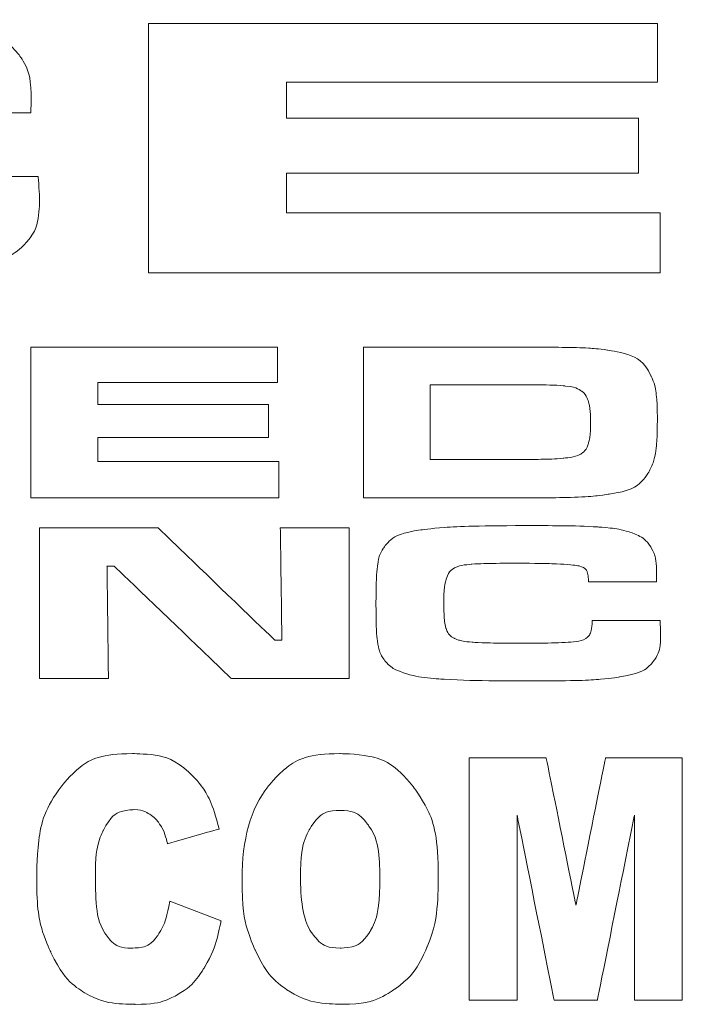
# Model space of a CAD drawing. Extents: x 23 to 40, y -1.4 to 20.2.
# Drawn here: x 28.5 to 28.7, y 15.3 to 15.6 of the extents above; entities that cross this region are included whole.
import ezdxf

# ---------------------------------------------------------------- set-up
doc = ezdxf.new("R2010")
doc.units = 0
doc.header["$LTSCALE"] = 0.1
doc.header["$MEASUREMENT"] = 0
doc.layers.get('0').update_dxf_attribs({"linetype": 'CONTINUOUS'})
doc.layers.add('LGO', color=7, linetype='CONTINUOUS')

# ---------------------------------------------------------------- blocks, each defined once
blk = doc.blocks.new('LGT')
at = {"layer": 'LGO', "color": 7, "lineweight": 0}
for points, knots in [([(0.20575, 0.07471), (0.20575, 0.07471), (0.23714, 0.07471), (0.23714, 0.07471), (0.23714, 0.07471), (0.23733, 0.07199), (0.23743, 0.07022), (0.23743, 0.06943), (0.23743, 0.06943), (0.23743, 0.06511), (0.23624, 0.06174), (0.23387, 0.05931), (0.23387, 0.05931), (0.23127, 0.05659), (0.22617, 0.05473), (0.21858, 0.05375), (0.21858, 0.05375), (0.21098, 0.05276), (0.19784, 0.05227), (0.17917, 0.05227), (0.17917, 0.05227), (0.15957, 0.05227), (0.14558, 0.05248), (0.13727, 0.05288), (0.13727, 0.05288), (0.12895, 0.05329), (0.12266, 0.05408), (0.11844, 0.05526), (0.11844, 0.05526), (0.11468, 0.05632), (0.11185, 0.05776), (0.10999, 0.05956), (0.10999, 0.05956), (0.10814, 0.06137), (0.10693, 0.06383), (0.10636, 0.06697), (0.10636, 0.06697), (0.10592, 0.06951), (0.10569, 0.07409), (0.10569, 0.08073), (0.10569, 0.08073), (0.10569, 0.0872), (0.10592, 0.09187), (0.10636, 0.09473), (0.10636, 0.09473), (0.10682, 0.0976), (0.1077, 0.09982), (0.10901, 0.1014), (0.10901, 0.1014), (0.11187, 0.10495), (0.11769, 0.10725), (0.12645, 0.1083), (0.12645, 0.1083), (0.13521, 0.10935), (0.15285, 0.10988), (0.1794, 0.10988), (0.1794, 0.10988), (0.19269, 0.10988), (0.20235, 0.10971), (0.20838, 0.10939), (0.20838, 0.10939), (0.21443, 0.10906), (0.21922, 0.10844), (0.2228, 0.10755), (0.2228, 0.10755), (0.22749, 0.10634), (0.23076, 0.10456), (0.23269, 0.10219), (0.23269, 0.10219), (0.2346, 0.09983), (0.23555, 0.09637), (0.23555, 0.09177), (0.23555, 0.09177), (0.23555, 0.09153), (0.23552, 0.0906), (0.23547, 0.08899), (0.23547, 0.08899), (0.23547, 0.08899), (0.2041, 0.08899), (0.2041, 0.08899), (0.2041, 0.08899), (0.20395, 0.09085), (0.20371, 0.09209), (0.20346, 0.09272), (0.20346, 0.09272), (0.20317, 0.09335), (0.20261, 0.09387), (0.20176, 0.09429), (0.20176, 0.09429), (0.20055, 0.09486), (0.19751, 0.09528), (0.19261, 0.09553), (0.19261, 0.09553), (0.18775, 0.09579), (0.18036, 0.09592), (0.17044, 0.09592), (0.17044, 0.09592), (0.16063, 0.09592), (0.15383, 0.09581), (0.15007, 0.09557), (0.15007, 0.09557), (0.14628, 0.09533), (0.14363, 0.09488), (0.14206, 0.0942), (0.14206, 0.0942), (0.1402, 0.09338), (0.13892, 0.09201), (0.13817, 0.09007), (0.13817, 0.09007), (0.13745, 0.08812), (0.13708, 0.08504), (0.13708, 0.0808), (0.13708, 0.0808), (0.13708, 0.07658), (0.13742, 0.07359), (0.13806, 0.07186), (0.13806, 0.07186), (0.13871, 0.07013), (0.13997, 0.06888), (0.14185, 0.06812), (0.14185, 0.06812), (0.1436, 0.06737), (0.14641, 0.06688), (0.15025, 0.06663), (0.15025, 0.06663), (0.15411, 0.0664), (0.16091, 0.06627), (0.17067, 0.06627), (0.17067, 0.06627), (0.18267, 0.06627), (0.19071, 0.06638), (0.1947, 0.06659), (0.1947, 0.06659), (0.19869, 0.06682), (0.2014, 0.06729), (0.20281, 0.06803), (0.20281, 0.06803), (0.20467, 0.06898), (0.20565, 0.07122), (0.20575, 0.07471)], [0, 0, 0, 0, 0.028571, 0.028571, 0.028571, 0.042857, 0.057143, 0.057143, 0.057143, 0.071429, 0.085714, 0.085714, 0.085714, 0.1, 0.114286, 0.114286, 0.114286, 0.128571, 0.142857, 0.142857, 0.142857, 0.157143, 0.171429, 0.171429, 0.171429, 0.185714, 0.2, 0.2, 0.2, 0.214286, 0.228571, 0.228571, 0.228571, 0.242857, 0.257143, 0.257143, 0.257143, 0.271429, 0.285714, 0.285714, 0.285714, 0.3, 0.314286, 0.314286, 0.314286, 0.328571, 0.342857, 0.342857, 0.342857, 0.357143, 0.371429, 0.371429, 0.371429, 0.385714, 0.4, 0.4, 0.4, 0.414286, 0.428571, 0.428571, 0.428571, 0.442857, 0.457143, 0.457143, 0.457143, 0.471429, 0.485714, 0.485714, 0.485714, 0.5, 0.514286, 0.514286, 0.514286, 0.528571, 0.542857, 0.542857, 0.542857, 0.557143, 0.571429, 0.571429, 0.571429, 0.585714, 0.6, 0.6, 0.6, 0.614286, 0.628571, 0.628571, 0.628571, 0.642857, 0.657143, 0.657143, 0.657143, 0.671429, 0.685714, 0.685714, 0.685714, 0.7, 0.714286, 0.714286, 0.714286, 0.728571, 0.742857, 0.742857, 0.742857, 0.757143, 0.771429, 0.771429, 0.771429, 0.785714, 0.8, 0.8, 0.8, 0.814286, 0.828571, 0.828571, 0.828571, 0.842857, 0.857143, 0.857143, 0.857143, 0.871429, 0.885714, 0.885714, 0.885714, 0.9, 0.914286, 0.914286, 0.914286, 0.928571, 0.942857, 0.942857, 0.942857, 0.957143, 0.971429, 0.971429, 0.971429, 0.985714, 1, 1, 1, 1]), ([(0.26182, 0.10901), (0.26182, 0.10901), (0.37592, 0.10901), (0.37592, 0.10901), (0.37592, 0.10901), (0.37592, 0.10901), (0.37592, 0.09588), (0.37592, 0.09588), (0.37592, 0.09588), (0.37592, 0.09588), (0.29275, 0.09588), (0.29275, 0.09588), (0.29275, 0.09588), (0.29275, 0.09588), (0.29275, 0.0878), (0.29275, 0.0878), (0.29275, 0.0878), (0.29275, 0.0878), (0.37169, 0.0878), (0.37169, 0.0878), (0.37169, 0.0878), (0.37169, 0.0878), (0.37169, 0.07552), (0.37169, 0.07552), (0.37169, 0.07552), (0.37169, 0.07552), (0.29275, 0.07552), (0.29275, 0.07552), (0.29275, 0.07552), (0.29275, 0.07552), (0.29275, 0.06656), (0.29275, 0.06656), (0.29275, 0.06656), (0.29275, 0.06656), (0.37651, 0.06656), (0.37651, 0.06656), (0.37651, 0.06656), (0.37651, 0.06656), (0.37651, 0.05314), (0.37651, 0.05314), (0.37651, 0.05314), (0.37651, 0.05314), (0.26182, 0.05314), (0.26182, 0.05314), (0.26182, 0.05314), (0.26182, 0.05314), (0.26182, 0.10901), (0.26182, 0.10901)], [0, 0, 0, 0, 0.083333, 0.083333, 0.083333, 0.125, 0.166667, 0.166667, 0.166667, 0.208333, 0.25, 0.25, 0.25, 0.291667, 0.333333, 0.333333, 0.333333, 0.375, 0.416667, 0.416667, 0.416667, 0.458333, 0.5, 0.5, 0.5, 0.541667, 0.583333, 0.583333, 0.583333, 0.625, 0.666667, 0.666667, 0.666667, 0.708333, 0.75, 0.75, 0.75, 0.791667, 0.833333, 0.833333, 0.833333, 0.875, 0.916667, 0.916667, 0.916667, 0.958333, 1, 1, 1, 1]), ([(0.23552, 0.03647), (0.23552, 0.03647), (0.29076, 0.03647), (0.29076, 0.03647), (0.29076, 0.03647), (0.29076, 0.03647), (0.29076, 0.02854), (0.29076, 0.02854), (0.29076, 0.02854), (0.29076, 0.02854), (0.2505, 0.02854), (0.2505, 0.02854), (0.2505, 0.02854), (0.2505, 0.02854), (0.2505, 0.02366), (0.2505, 0.02366), (0.2505, 0.02366), (0.2505, 0.02366), (0.28872, 0.02366), (0.28872, 0.02366), (0.28872, 0.02366), (0.28872, 0.02366), (0.28872, 0.01624), (0.28872, 0.01624), (0.28872, 0.01624), (0.28872, 0.01624), (0.2505, 0.01624), (0.2505, 0.01624), (0.2505, 0.01624), (0.2505, 0.01624), (0.2505, 0.01083), (0.2505, 0.01083), (0.2505, 0.01083), (0.2505, 0.01083), (0.29105, 0.01083), (0.29105, 0.01083), (0.29105, 0.01083), (0.29105, 0.01083), (0.29105, 0.00272), (0.29105, 0.00272), (0.29105, 0.00272), (0.29105, 0.00272), (0.23552, 0.00272), (0.23552, 0.00272), (0.23552, 0.00272), (0.23552, 0.00272), (0.23552, 0.03647), (0.23552, 0.03647)], [0, 0, 0, 0, 0.083333, 0.083333, 0.083333, 0.125, 0.166667, 0.166667, 0.166667, 0.208333, 0.25, 0.25, 0.25, 0.291667, 0.333333, 0.333333, 0.333333, 0.375, 0.416667, 0.416667, 0.416667, 0.458333, 0.5, 0.5, 0.5, 0.541667, 0.583333, 0.583333, 0.583333, 0.625, 0.666667, 0.666667, 0.666667, 0.708333, 0.75, 0.75, 0.75, 0.791667, 0.833333, 0.833333, 0.833333, 0.875, 0.916667, 0.916667, 0.916667, 0.958333, 1, 1, 1, 1]), ([(0.31001, 0.00272), (0.31001, 0.00272), (0.31001, 0.03647), (0.31001, 0.03647), (0.31001, 0.03647), (0.31001, 0.03647), (0.346, 0.03647), (0.346, 0.03647), (0.346, 0.03647), (0.35237, 0.03647), (0.35655, 0.03644), (0.35852, 0.03637), (0.35852, 0.03637), (0.3605, 0.0363), (0.36256, 0.03613), (0.3647, 0.03583), (0.3647, 0.03583), (0.36969, 0.03514), (0.37295, 0.03322), (0.37445, 0.03009), (0.37445, 0.03009), (0.37502, 0.02891), (0.37539, 0.02764), (0.37559, 0.02628), (0.37559, 0.02628), (0.37578, 0.02491), (0.37588, 0.02286), (0.37588, 0.02011), (0.37588, 0.02011), (0.37588, 0.01709), (0.37576, 0.01481), (0.37553, 0.01326), (0.37553, 0.01326), (0.3753, 0.0117), (0.37487, 0.01029), (0.37423, 0.00903), (0.37423, 0.00903), (0.37275, 0.00607), (0.36969, 0.00423), (0.36506, 0.00354), (0.36506, 0.00354), (0.36289, 0.00321), (0.36057, 0.00299), (0.35812, 0.00288), (0.35812, 0.00288), (0.35566, 0.00277), (0.35163, 0.00272), (0.34603, 0.00272), (0.34603, 0.00272), (0.34603, 0.00272), (0.31001, 0.00272), (0.31001, 0.00272)], [0, 0, 0, 0, 0.076923, 0.076923, 0.076923, 0.115385, 0.153846, 0.153846, 0.153846, 0.192308, 0.230769, 0.230769, 0.230769, 0.269231, 0.307692, 0.307692, 0.307692, 0.346154, 0.384615, 0.384615, 0.384615, 0.423077, 0.461538, 0.461538, 0.461538, 0.5, 0.538462, 0.538462, 0.538462, 0.576923, 0.615385, 0.615385, 0.615385, 0.653846, 0.692308, 0.692308, 0.692308, 0.730769, 0.769231, 0.769231, 0.769231, 0.807692, 0.846154, 0.846154, 0.846154, 0.884615, 0.923077, 0.923077, 0.923077, 0.961538, 1, 1, 1, 1]), ([(0.32498, 0.01133), (0.32498, 0.01133), (0.34613, 0.01133), (0.34613, 0.01133), (0.34613, 0.01133), (0.35004, 0.01133), (0.35291, 0.01141), (0.35474, 0.01159), (0.35474, 0.01159), (0.35658, 0.01176), (0.35788, 0.01207), (0.35863, 0.0125), (0.35863, 0.0125), (0.35946, 0.01297), (0.36005, 0.01373), (0.36039, 0.01477), (0.36039, 0.01477), (0.36072, 0.0158), (0.3609, 0.01737), (0.3609, 0.01947), (0.3609, 0.01947), (0.3609, 0.02156), (0.36075, 0.02313), (0.36046, 0.02418), (0.36046, 0.02418), (0.36016, 0.02524), (0.35965, 0.02605), (0.35893, 0.02661), (0.35893, 0.02661), (0.35809, 0.02721), (0.3569, 0.02761), (0.35532, 0.02778), (0.35532, 0.02778), (0.35375, 0.02796), (0.35065, 0.02804), (0.346, 0.02804), (0.346, 0.02804), (0.346, 0.02804), (0.32498, 0.02804), (0.32498, 0.02804), (0.32498, 0.02804), (0.32498, 0.02804), (0.32498, 0.01133), (0.32498, 0.01133)], [0, 0, 0, 0, 0.090909, 0.090909, 0.090909, 0.136364, 0.181818, 0.181818, 0.181818, 0.227273, 0.272727, 0.272727, 0.272727, 0.318182, 0.363636, 0.363636, 0.363636, 0.409091, 0.454545, 0.454545, 0.454545, 0.5, 0.545455, 0.545455, 0.545455, 0.590909, 0.636364, 0.636364, 0.636364, 0.681818, 0.727273, 0.727273, 0.727273, 0.772727, 0.818182, 0.818182, 0.818182, 0.863636, 0.909091, 0.909091, 0.909091, 0.954545, 1, 1, 1, 1]), ([(0.23742, -0.00404), (0.23742, -0.00404), (0.26405, -0.00404), (0.26405, -0.00404), (0.26405, -0.00404), (0.26405, -0.00404), (0.29018, -0.0292), (0.29018, -0.0292), (0.29018, -0.0292), (0.29018, -0.0292), (0.29175, -0.0292), (0.29175, -0.0292), (0.29175, -0.0292), (0.29175, -0.0292), (0.29139, -0.00404), (0.29139, -0.00404), (0.29139, -0.00404), (0.29139, -0.00404), (0.30684, -0.00404), (0.30684, -0.00404), (0.30684, -0.00404), (0.30684, -0.00404), (0.30684, -0.03779), (0.30684, -0.03779), (0.30684, -0.03779), (0.30684, -0.03779), (0.28043, -0.03779), (0.28043, -0.03779), (0.28043, -0.03779), (0.28043, -0.03779), (0.25419, -0.01262), (0.25419, -0.01262), (0.25419, -0.01262), (0.25419, -0.01262), (0.25255, -0.01262), (0.25255, -0.01262), (0.25255, -0.01262), (0.25255, -0.01262), (0.25287, -0.03779), (0.25287, -0.03779), (0.25287, -0.03779), (0.25287, -0.03779), (0.23742, -0.03779), (0.23742, -0.03779), (0.23742, -0.03779), (0.23742, -0.03779), (0.23742, -0.00404), (0.23742, -0.00404)], [0, 0, 0, 0, 0.083333, 0.083333, 0.083333, 0.125, 0.166667, 0.166667, 0.166667, 0.208333, 0.25, 0.25, 0.25, 0.291667, 0.333333, 0.333333, 0.333333, 0.375, 0.416667, 0.416667, 0.416667, 0.458333, 0.5, 0.5, 0.5, 0.541667, 0.583333, 0.583333, 0.583333, 0.625, 0.666667, 0.666667, 0.666667, 0.708333, 0.75, 0.75, 0.75, 0.791667, 0.833333, 0.833333, 0.833333, 0.875, 0.916667, 0.916667, 0.916667, 0.958333, 1, 1, 1, 1]), ([(0.36128, -0.02476), (0.36128, -0.02476), (0.37648, -0.02476), (0.37648, -0.02476), (0.37648, -0.02476), (0.37657, -0.0264), (0.37662, -0.02747), (0.37662, -0.02795), (0.37662, -0.02795), (0.37662, -0.03055), (0.37605, -0.03259), (0.3749, -0.03406), (0.3749, -0.03406), (0.37364, -0.0357), (0.37117, -0.03682), (0.36749, -0.03742), (0.36749, -0.03742), (0.36381, -0.03802), (0.35745, -0.03831), (0.34841, -0.03831), (0.34841, -0.03831), (0.33892, -0.03831), (0.33215, -0.03818), (0.32812, -0.03794), (0.32812, -0.03794), (0.32409, -0.03769), (0.32105, -0.03721), (0.319, -0.0365), (0.319, -0.0365), (0.31718, -0.03586), (0.31581, -0.03499), (0.31491, -0.0339), (0.31491, -0.0339), (0.31402, -0.03281), (0.31343, -0.03133), (0.31315, -0.02943), (0.31315, -0.02943), (0.31294, -0.0279), (0.31283, -0.02513), (0.31283, -0.02112), (0.31283, -0.02112), (0.31283, -0.01721), (0.31294, -0.01439), (0.31315, -0.01266), (0.31315, -0.01266), (0.31338, -0.01093), (0.3138, -0.00959), (0.31444, -0.00864), (0.31444, -0.00864), (0.31582, -0.00649), (0.31864, -0.0051), (0.32288, -0.00447), (0.32288, -0.00447), (0.32712, -0.00383), (0.33567, -0.00351), (0.34852, -0.00351), (0.34852, -0.00351), (0.35496, -0.00351), (0.35964, -0.00362), (0.36255, -0.00381), (0.36255, -0.00381), (0.36548, -0.00401), (0.3678, -0.00438), (0.36954, -0.00492), (0.36954, -0.00492), (0.37181, -0.00565), (0.37339, -0.00673), (0.37433, -0.00816), (0.37433, -0.00816), (0.37525, -0.00958), (0.37571, -0.01167), (0.37571, -0.01445), (0.37571, -0.01445), (0.37571, -0.01459), (0.3757, -0.01516), (0.37567, -0.01613), (0.37567, -0.01613), (0.37567, -0.01613), (0.36048, -0.01613), (0.36048, -0.01613), (0.36048, -0.01613), (0.36041, -0.01501), (0.3603, -0.01426), (0.36017, -0.01388), (0.36017, -0.01388), (0.36004, -0.0135), (0.35976, -0.01319), (0.35935, -0.01293), (0.35935, -0.01293), (0.35876, -0.01259), (0.35729, -0.01233), (0.35492, -0.01218), (0.35492, -0.01218), (0.35256, -0.01202), (0.34898, -0.01195), (0.34418, -0.01195), (0.34418, -0.01195), (0.33943, -0.01195), (0.33614, -0.01201), (0.33432, -0.01216), (0.33432, -0.01216), (0.33249, -0.0123), (0.3312, -0.01257), (0.33044, -0.01298), (0.33044, -0.01298), (0.32954, -0.01348), (0.32892, -0.01431), (0.32856, -0.01548), (0.32856, -0.01548), (0.32821, -0.01665), (0.32803, -0.01852), (0.32803, -0.02108), (0.32803, -0.02108), (0.32803, -0.02362), (0.3282, -0.02543), (0.32851, -0.02648), (0.32851, -0.02648), (0.32882, -0.02753), (0.32943, -0.02827), (0.33034, -0.02874), (0.33034, -0.02874), (0.33119, -0.02919), (0.33255, -0.02948), (0.33441, -0.02963), (0.33441, -0.02963), (0.33628, -0.02978), (0.33957, -0.02985), (0.3443, -0.02985), (0.3443, -0.02985), (0.35011, -0.02985), (0.354, -0.02979), (0.35593, -0.02966), (0.35593, -0.02966), (0.35786, -0.02953), (0.35917, -0.02924), (0.35986, -0.02879), (0.35986, -0.02879), (0.36076, -0.02822), (0.36123, -0.02687), (0.36128, -0.02476)], [0, 0, 0, 0, 0.028571, 0.028571, 0.028571, 0.042857, 0.057143, 0.057143, 0.057143, 0.071429, 0.085714, 0.085714, 0.085714, 0.1, 0.114286, 0.114286, 0.114286, 0.128571, 0.142857, 0.142857, 0.142857, 0.157143, 0.171429, 0.171429, 0.171429, 0.185714, 0.2, 0.2, 0.2, 0.214286, 0.228571, 0.228571, 0.228571, 0.242857, 0.257143, 0.257143, 0.257143, 0.271429, 0.285714, 0.285714, 0.285714, 0.3, 0.314286, 0.314286, 0.314286, 0.328571, 0.342857, 0.342857, 0.342857, 0.357143, 0.371429, 0.371429, 0.371429, 0.385714, 0.4, 0.4, 0.4, 0.414286, 0.428571, 0.428571, 0.428571, 0.442857, 0.457143, 0.457143, 0.457143, 0.471429, 0.485714, 0.485714, 0.485714, 0.5, 0.514286, 0.514286, 0.514286, 0.528571, 0.542857, 0.542857, 0.542857, 0.557143, 0.571429, 0.571429, 0.571429, 0.585714, 0.6, 0.6, 0.6, 0.614286, 0.628571, 0.628571, 0.628571, 0.642857, 0.657143, 0.657143, 0.657143, 0.671429, 0.685714, 0.685714, 0.685714, 0.7, 0.714286, 0.714286, 0.714286, 0.728571, 0.742857, 0.742857, 0.742857, 0.757143, 0.771429, 0.771429, 0.771429, 0.785714, 0.8, 0.8, 0.8, 0.814286, 0.828571, 0.828571, 0.828571, 0.842857, 0.857143, 0.857143, 0.857143, 0.871429, 0.885714, 0.885714, 0.885714, 0.9, 0.914286, 0.914286, 0.914286, 0.928571, 0.942857, 0.942857, 0.942857, 0.957143, 0.971429, 0.971429, 0.971429, 0.985714, 1, 1, 1, 1]), ([(0.2666, -0.08765), (0.2666, -0.08765), (0.2781, -0.0921), (0.2781, -0.0921), (0.2781, -0.0921), (0.27732, -0.09622), (0.27611, -0.09966), (0.27445, -0.10243), (0.27445, -0.10243), (0.27279, -0.1052), (0.27072, -0.10728), (0.26826, -0.10868), (0.26826, -0.10868), (0.2658, -0.1101), (0.26267, -0.1108), (0.25887, -0.1108), (0.25887, -0.1108), (0.25426, -0.1108), (0.25048, -0.10994), (0.24756, -0.10823), (0.24756, -0.10823), (0.24464, -0.10651), (0.24211, -0.10349), (0.23999, -0.09916), (0.23999, -0.09916), (0.23787, -0.09484), (0.2368, -0.08932), (0.2368, -0.08258), (0.2368, -0.08258), (0.2368, -0.07359), (0.23867, -0.06668), (0.24241, -0.06186), (0.24241, -0.06186), (0.24614, -0.05703), (0.25143, -0.05461), (0.25826, -0.05461), (0.25826, -0.05461), (0.26361, -0.05461), (0.26781, -0.05599), (0.27087, -0.05876), (0.27087, -0.05876), (0.27393, -0.06153), (0.27621, -0.06578), (0.27769, -0.0715), (0.27769, -0.0715), (0.27769, -0.0715), (0.26611, -0.0748), (0.26611, -0.0748), (0.26611, -0.0748), (0.2657, -0.07315), (0.26528, -0.07193), (0.26483, -0.07116), (0.26483, -0.07116), (0.2641, -0.06989), (0.2632, -0.0689), (0.26214, -0.0682), (0.26214, -0.0682), (0.26108, -0.06751), (0.25989, -0.06717), (0.25858, -0.06717), (0.25858, -0.06717), (0.25561, -0.06717), (0.25333, -0.0687), (0.25175, -0.07176), (0.25175, -0.07176), (0.25055, -0.07403), (0.24995, -0.0776), (0.24995, -0.08246), (0.24995, -0.08246), (0.24995, -0.0885), (0.25067, -0.09262), (0.25209, -0.09485), (0.25209, -0.09485), (0.25353, -0.09709), (0.25553, -0.0982), (0.25811, -0.0982), (0.25811, -0.0982), (0.26062, -0.0982), (0.26252, -0.09731), (0.2638, -0.0955), (0.2638, -0.0955), (0.26509, -0.0937), (0.26602, -0.09109), (0.2666, -0.08765)], [0, 0, 0, 0, 0.047619, 0.047619, 0.047619, 0.071429, 0.095238, 0.095238, 0.095238, 0.119048, 0.142857, 0.142857, 0.142857, 0.166667, 0.190476, 0.190476, 0.190476, 0.214286, 0.238095, 0.238095, 0.238095, 0.261905, 0.285714, 0.285714, 0.285714, 0.309524, 0.333333, 0.333333, 0.333333, 0.357143, 0.380952, 0.380952, 0.380952, 0.404762, 0.428571, 0.428571, 0.428571, 0.452381, 0.47619, 0.47619, 0.47619, 0.5, 0.52381, 0.52381, 0.52381, 0.547619, 0.571429, 0.571429, 0.571429, 0.595238, 0.619048, 0.619048, 0.619048, 0.642857, 0.666667, 0.666667, 0.666667, 0.690476, 0.714286, 0.714286, 0.714286, 0.738095, 0.761905, 0.761905, 0.761905, 0.785714, 0.809524, 0.809524, 0.809524, 0.833333, 0.857143, 0.857143, 0.857143, 0.880952, 0.904762, 0.904762, 0.904762, 0.928571, 0.952381, 0.952381, 0.952381, 0.97619, 1, 1, 1, 1]), ([(0.28281, -0.08272), (0.28281, -0.07386), (0.28475, -0.06695), (0.2886, -0.06202), (0.2886, -0.06202), (0.29246, -0.05708), (0.29784, -0.05461), (0.30473, -0.05461), (0.30473, -0.05461), (0.3118, -0.05461), (0.31724, -0.05704), (0.32107, -0.06189), (0.32107, -0.06189), (0.32488, -0.06674), (0.3268, -0.07354), (0.3268, -0.08228), (0.3268, -0.08228), (0.3268, -0.08862), (0.32596, -0.09383), (0.32429, -0.09789), (0.32429, -0.09789), (0.32262, -0.10195), (0.32021, -0.10511), (0.31705, -0.10737), (0.31705, -0.10737), (0.31389, -0.10963), (0.30997, -0.11076), (0.30525, -0.11076), (0.30525, -0.11076), (0.30047, -0.11076), (0.29651, -0.10978), (0.29336, -0.10784), (0.29336, -0.10784), (0.29023, -0.10588), (0.28769, -0.10279), (0.28573, -0.09857), (0.28573, -0.09857), (0.28379, -0.09435), (0.28281, -0.08906), (0.28281, -0.08272)], [0, 0, 0, 0, 0.1, 0.1, 0.1, 0.15, 0.2, 0.2, 0.2, 0.25, 0.3, 0.3, 0.3, 0.35, 0.4, 0.4, 0.4, 0.45, 0.5, 0.5, 0.5, 0.55, 0.6, 0.6, 0.6, 0.65, 0.7, 0.7, 0.7, 0.75, 0.8, 0.8, 0.8, 0.85, 0.9, 0.9, 0.9, 0.95, 1, 1, 1, 1]), ([(0.33372, -0.05554), (0.33372, -0.05554), (0.35097, -0.05554), (0.35097, -0.05554), (0.35097, -0.05554), (0.35097, -0.05554), (0.35764, -0.08857), (0.35764, -0.08857), (0.35764, -0.08857), (0.35764, -0.08857), (0.36427, -0.05554), (0.36427, -0.05554), (0.36427, -0.05554), (0.36427, -0.05554), (0.38146, -0.05554), (0.38146, -0.05554), (0.38146, -0.05554), (0.38146, -0.05554), (0.38146, -0.10984), (0.38146, -0.10984), (0.38146, -0.10984), (0.38146, -0.10984), (0.37075, -0.10984), (0.37075, -0.10984), (0.37075, -0.10984), (0.37075, -0.10984), (0.37075, -0.06843), (0.37075, -0.06843), (0.37075, -0.06843), (0.37075, -0.06843), (0.36244, -0.10984), (0.36244, -0.10984), (0.36244, -0.10984), (0.36244, -0.10984), (0.35274, -0.10984), (0.35274, -0.10984), (0.35274, -0.10984), (0.35274, -0.10984), (0.34446, -0.06843), (0.34446, -0.06843), (0.34446, -0.06843), (0.34446, -0.06843), (0.34446, -0.10984), (0.34446, -0.10984), (0.34446, -0.10984), (0.34446, -0.10984), (0.33372, -0.10984), (0.33372, -0.10984), (0.33372, -0.10984), (0.33372, -0.10984), (0.33372, -0.05554), (0.33372, -0.05554)], [0, 0, 0, 0, 0.076923, 0.076923, 0.076923, 0.115385, 0.153846, 0.153846, 0.153846, 0.192308, 0.230769, 0.230769, 0.230769, 0.269231, 0.307692, 0.307692, 0.307692, 0.346154, 0.384615, 0.384615, 0.384615, 0.423077, 0.461538, 0.461538, 0.461538, 0.5, 0.538462, 0.538462, 0.538462, 0.576923, 0.615385, 0.615385, 0.615385, 0.653846, 0.692308, 0.692308, 0.692308, 0.730769, 0.769231, 0.769231, 0.769231, 0.807692, 0.846154, 0.846154, 0.846154, 0.884615, 0.923077, 0.923077, 0.923077, 0.961538, 1, 1, 1, 1]), ([(0.29593, -0.08279), (0.29593, -0.08828), (0.29672, -0.09221), (0.29832, -0.09461), (0.29832, -0.09461), (0.29991, -0.097), (0.30208, -0.0982), (0.30482, -0.0982), (0.30482, -0.0982), (0.30764, -0.0982), (0.30982, -0.09703), (0.31136, -0.09469), (0.31136, -0.09469), (0.3129, -0.09234), (0.31368, -0.08813), (0.31368, -0.08206), (0.31368, -0.08206), (0.31368, -0.07694), (0.31287, -0.07321), (0.31126, -0.07085), (0.31126, -0.07085), (0.30965, -0.06849), (0.30747, -0.06732), (0.3047, -0.06732), (0.3047, -0.06732), (0.30206, -0.06732), (0.29994, -0.06851), (0.29833, -0.07091), (0.29833, -0.07091), (0.29673, -0.0733), (0.29593, -0.07727), (0.29593, -0.08279)], [0, 0, 0, 0, 0.125, 0.125, 0.125, 0.1875, 0.25, 0.25, 0.25, 0.3125, 0.375, 0.375, 0.375, 0.4375, 0.5, 0.5, 0.5, 0.5625, 0.625, 0.625, 0.625, 0.6875, 0.75, 0.75, 0.75, 0.8125, 0.875, 0.875, 0.875, 0.9375, 1, 1, 1, 1])]:
    blk.add_open_spline(points, degree=3, knots=knots, dxfattribs=at)
at = {"layer": 'LGO', "lineweight": 5}
for points, knots in [([(0.20575, 0.07471), (0.20575, 0.07471), (0.23714, 0.07471), (0.23714, 0.07471), (0.23714, 0.07471), (0.23733, 0.07199), (0.23743, 0.07022), (0.23743, 0.06943), (0.23743, 0.06943), (0.23743, 0.06511), (0.23624, 0.06174), (0.23387, 0.05931), (0.23387, 0.05931), (0.23127, 0.05659), (0.22617, 0.05473), (0.21858, 0.05375), (0.21858, 0.05375), (0.21098, 0.05276), (0.19784, 0.05227), (0.17917, 0.05227), (0.17917, 0.05227), (0.15957, 0.05227), (0.14558, 0.05248), (0.13727, 0.05288), (0.13727, 0.05288), (0.12895, 0.05329), (0.12266, 0.05408), (0.11844, 0.05526), (0.11844, 0.05526), (0.11468, 0.05632), (0.11185, 0.05776), (0.10999, 0.05956), (0.10999, 0.05956), (0.10814, 0.06137), (0.10693, 0.06383), (0.10636, 0.06697), (0.10636, 0.06697), (0.10592, 0.06951), (0.10569, 0.07409), (0.10569, 0.08073), (0.10569, 0.08073), (0.10569, 0.0872), (0.10592, 0.09187), (0.10636, 0.09473), (0.10636, 0.09473), (0.10682, 0.0976), (0.1077, 0.09982), (0.10901, 0.1014), (0.10901, 0.1014), (0.11187, 0.10495), (0.11769, 0.10725), (0.12645, 0.1083), (0.12645, 0.1083), (0.13521, 0.10935), (0.15285, 0.10988), (0.1794, 0.10988), (0.1794, 0.10988), (0.19269, 0.10988), (0.20235, 0.10971), (0.20838, 0.10939), (0.20838, 0.10939), (0.21443, 0.10906), (0.21922, 0.10844), (0.2228, 0.10755), (0.2228, 0.10755), (0.22749, 0.10634), (0.23076, 0.10456), (0.23269, 0.10219), (0.23269, 0.10219), (0.2346, 0.09983), (0.23555, 0.09637), (0.23555, 0.09177), (0.23555, 0.09177), (0.23555, 0.09153), (0.23552, 0.0906), (0.23547, 0.08899), (0.23547, 0.08899), (0.23547, 0.08899), (0.2041, 0.08899), (0.2041, 0.08899), (0.2041, 0.08899), (0.20395, 0.09085), (0.20371, 0.09209), (0.20346, 0.09272), (0.20346, 0.09272), (0.20317, 0.09335), (0.20261, 0.09387), (0.20176, 0.09429), (0.20176, 0.09429), (0.20055, 0.09486), (0.19751, 0.09528), (0.19261, 0.09553), (0.19261, 0.09553), (0.18775, 0.09579), (0.18036, 0.09592), (0.17044, 0.09592), (0.17044, 0.09592), (0.16063, 0.09592), (0.15383, 0.09581), (0.15007, 0.09557), (0.15007, 0.09557), (0.14628, 0.09533), (0.14363, 0.09488), (0.14206, 0.0942), (0.14206, 0.0942), (0.1402, 0.09338), (0.13892, 0.09201), (0.13817, 0.09007), (0.13817, 0.09007), (0.13745, 0.08812), (0.13708, 0.08504), (0.13708, 0.0808), (0.13708, 0.0808), (0.13708, 0.07658), (0.13742, 0.07359), (0.13806, 0.07186), (0.13806, 0.07186), (0.13871, 0.07013), (0.13997, 0.06888), (0.14185, 0.06812), (0.14185, 0.06812), (0.1436, 0.06737), (0.14641, 0.06688), (0.15025, 0.06663), (0.15025, 0.06663), (0.15411, 0.0664), (0.16091, 0.06627), (0.17067, 0.06627), (0.17067, 0.06627), (0.18267, 0.06627), (0.19071, 0.06638), (0.1947, 0.06659), (0.1947, 0.06659), (0.19869, 0.06682), (0.2014, 0.06729), (0.20281, 0.06803), (0.20281, 0.06803), (0.20467, 0.06898), (0.20565, 0.07122), (0.20575, 0.07471)], [0, 0, 0, 0, 0.028571, 0.028571, 0.028571, 0.042857, 0.057143, 0.057143, 0.057143, 0.071429, 0.085714, 0.085714, 0.085714, 0.1, 0.114286, 0.114286, 0.114286, 0.128571, 0.142857, 0.142857, 0.142857, 0.157143, 0.171429, 0.171429, 0.171429, 0.185714, 0.2, 0.2, 0.2, 0.214286, 0.228571, 0.228571, 0.228571, 0.242857, 0.257143, 0.257143, 0.257143, 0.271429, 0.285714, 0.285714, 0.285714, 0.3, 0.314286, 0.314286, 0.314286, 0.328571, 0.342857, 0.342857, 0.342857, 0.357143, 0.371429, 0.371429, 0.371429, 0.385714, 0.4, 0.4, 0.4, 0.414286, 0.428571, 0.428571, 0.428571, 0.442857, 0.457143, 0.457143, 0.457143, 0.471429, 0.485714, 0.485714, 0.485714, 0.5, 0.514286, 0.514286, 0.514286, 0.528571, 0.542857, 0.542857, 0.542857, 0.557143, 0.571429, 0.571429, 0.571429, 0.585714, 0.6, 0.6, 0.6, 0.614286, 0.628571, 0.628571, 0.628571, 0.642857, 0.657143, 0.657143, 0.657143, 0.671429, 0.685714, 0.685714, 0.685714, 0.7, 0.714286, 0.714286, 0.714286, 0.728571, 0.742857, 0.742857, 0.742857, 0.757143, 0.771429, 0.771429, 0.771429, 0.785714, 0.8, 0.8, 0.8, 0.814286, 0.828571, 0.828571, 0.828571, 0.842857, 0.857143, 0.857143, 0.857143, 0.871429, 0.885714, 0.885714, 0.885714, 0.9, 0.914286, 0.914286, 0.914286, 0.928571, 0.942857, 0.942857, 0.942857, 0.957143, 0.971429, 0.971429, 0.971429, 0.985714, 1, 1, 1, 1]), ([(0.26182, 0.10901), (0.26182, 0.10901), (0.37592, 0.10901), (0.37592, 0.10901), (0.37592, 0.10901), (0.37592, 0.10901), (0.37592, 0.09588), (0.37592, 0.09588), (0.37592, 0.09588), (0.37592, 0.09588), (0.29275, 0.09588), (0.29275, 0.09588), (0.29275, 0.09588), (0.29275, 0.09588), (0.29275, 0.0878), (0.29275, 0.0878), (0.29275, 0.0878), (0.29275, 0.0878), (0.37169, 0.0878), (0.37169, 0.0878), (0.37169, 0.0878), (0.37169, 0.0878), (0.37169, 0.07552), (0.37169, 0.07552), (0.37169, 0.07552), (0.37169, 0.07552), (0.29275, 0.07552), (0.29275, 0.07552), (0.29275, 0.07552), (0.29275, 0.07552), (0.29275, 0.06656), (0.29275, 0.06656), (0.29275, 0.06656), (0.29275, 0.06656), (0.37651, 0.06656), (0.37651, 0.06656), (0.37651, 0.06656), (0.37651, 0.06656), (0.37651, 0.05314), (0.37651, 0.05314), (0.37651, 0.05314), (0.37651, 0.05314), (0.26182, 0.05314), (0.26182, 0.05314), (0.26182, 0.05314), (0.26182, 0.05314), (0.26182, 0.10901), (0.26182, 0.10901)], [0, 0, 0, 0, 0.083333, 0.083333, 0.083333, 0.125, 0.166667, 0.166667, 0.166667, 0.208333, 0.25, 0.25, 0.25, 0.291667, 0.333333, 0.333333, 0.333333, 0.375, 0.416667, 0.416667, 0.416667, 0.458333, 0.5, 0.5, 0.5, 0.541667, 0.583333, 0.583333, 0.583333, 0.625, 0.666667, 0.666667, 0.666667, 0.708333, 0.75, 0.75, 0.75, 0.791667, 0.833333, 0.833333, 0.833333, 0.875, 0.916667, 0.916667, 0.916667, 0.958333, 1, 1, 1, 1]), ([(0.23552, 0.03647), (0.23552, 0.03647), (0.29076, 0.03647), (0.29076, 0.03647), (0.29076, 0.03647), (0.29076, 0.03647), (0.29076, 0.02854), (0.29076, 0.02854), (0.29076, 0.02854), (0.29076, 0.02854), (0.2505, 0.02854), (0.2505, 0.02854), (0.2505, 0.02854), (0.2505, 0.02854), (0.2505, 0.02366), (0.2505, 0.02366), (0.2505, 0.02366), (0.2505, 0.02366), (0.28872, 0.02366), (0.28872, 0.02366), (0.28872, 0.02366), (0.28872, 0.02366), (0.28872, 0.01624), (0.28872, 0.01624), (0.28872, 0.01624), (0.28872, 0.01624), (0.2505, 0.01624), (0.2505, 0.01624), (0.2505, 0.01624), (0.2505, 0.01624), (0.2505, 0.01083), (0.2505, 0.01083), (0.2505, 0.01083), (0.2505, 0.01083), (0.29105, 0.01083), (0.29105, 0.01083), (0.29105, 0.01083), (0.29105, 0.01083), (0.29105, 0.00272), (0.29105, 0.00272), (0.29105, 0.00272), (0.29105, 0.00272), (0.23552, 0.00272), (0.23552, 0.00272), (0.23552, 0.00272), (0.23552, 0.00272), (0.23552, 0.03647), (0.23552, 0.03647)], [0, 0, 0, 0, 0.083333, 0.083333, 0.083333, 0.125, 0.166667, 0.166667, 0.166667, 0.208333, 0.25, 0.25, 0.25, 0.291667, 0.333333, 0.333333, 0.333333, 0.375, 0.416667, 0.416667, 0.416667, 0.458333, 0.5, 0.5, 0.5, 0.541667, 0.583333, 0.583333, 0.583333, 0.625, 0.666667, 0.666667, 0.666667, 0.708333, 0.75, 0.75, 0.75, 0.791667, 0.833333, 0.833333, 0.833333, 0.875, 0.916667, 0.916667, 0.916667, 0.958333, 1, 1, 1, 1]), ([(0.31001, 0.00272), (0.31001, 0.00272), (0.31001, 0.03647), (0.31001, 0.03647), (0.31001, 0.03647), (0.31001, 0.03647), (0.346, 0.03647), (0.346, 0.03647), (0.346, 0.03647), (0.35237, 0.03647), (0.35655, 0.03644), (0.35852, 0.03637), (0.35852, 0.03637), (0.3605, 0.0363), (0.36256, 0.03613), (0.3647, 0.03583), (0.3647, 0.03583), (0.36969, 0.03514), (0.37295, 0.03322), (0.37445, 0.03009), (0.37445, 0.03009), (0.37502, 0.02891), (0.37539, 0.02764), (0.37559, 0.02628), (0.37559, 0.02628), (0.37578, 0.02491), (0.37588, 0.02286), (0.37588, 0.02011), (0.37588, 0.02011), (0.37588, 0.01709), (0.37576, 0.01481), (0.37553, 0.01326), (0.37553, 0.01326), (0.3753, 0.0117), (0.37487, 0.01029), (0.37423, 0.00903), (0.37423, 0.00903), (0.37275, 0.00607), (0.36969, 0.00423), (0.36506, 0.00354), (0.36506, 0.00354), (0.36289, 0.00321), (0.36057, 0.00299), (0.35812, 0.00288), (0.35812, 0.00288), (0.35566, 0.00277), (0.35163, 0.00272), (0.34603, 0.00272), (0.34603, 0.00272), (0.34603, 0.00272), (0.31001, 0.00272), (0.31001, 0.00272)], [0, 0, 0, 0, 0.076923, 0.076923, 0.076923, 0.115385, 0.153846, 0.153846, 0.153846, 0.192308, 0.230769, 0.230769, 0.230769, 0.269231, 0.307692, 0.307692, 0.307692, 0.346154, 0.384615, 0.384615, 0.384615, 0.423077, 0.461538, 0.461538, 0.461538, 0.5, 0.538462, 0.538462, 0.538462, 0.576923, 0.615385, 0.615385, 0.615385, 0.653846, 0.692308, 0.692308, 0.692308, 0.730769, 0.769231, 0.769231, 0.769231, 0.807692, 0.846154, 0.846154, 0.846154, 0.884615, 0.923077, 0.923077, 0.923077, 0.961538, 1, 1, 1, 1]), ([(0.32498, 0.01133), (0.32498, 0.01133), (0.34613, 0.01133), (0.34613, 0.01133), (0.34613, 0.01133), (0.35004, 0.01133), (0.35291, 0.01141), (0.35474, 0.01159), (0.35474, 0.01159), (0.35658, 0.01176), (0.35788, 0.01207), (0.35863, 0.0125), (0.35863, 0.0125), (0.35946, 0.01297), (0.36005, 0.01373), (0.36039, 0.01477), (0.36039, 0.01477), (0.36072, 0.0158), (0.3609, 0.01737), (0.3609, 0.01947), (0.3609, 0.01947), (0.3609, 0.02156), (0.36075, 0.02313), (0.36046, 0.02418), (0.36046, 0.02418), (0.36016, 0.02524), (0.35965, 0.02605), (0.35893, 0.02661), (0.35893, 0.02661), (0.35809, 0.02721), (0.3569, 0.02761), (0.35532, 0.02778), (0.35532, 0.02778), (0.35375, 0.02796), (0.35065, 0.02804), (0.346, 0.02804), (0.346, 0.02804), (0.346, 0.02804), (0.32498, 0.02804), (0.32498, 0.02804), (0.32498, 0.02804), (0.32498, 0.02804), (0.32498, 0.01133), (0.32498, 0.01133)], [0, 0, 0, 0, 0.090909, 0.090909, 0.090909, 0.136364, 0.181818, 0.181818, 0.181818, 0.227273, 0.272727, 0.272727, 0.272727, 0.318182, 0.363636, 0.363636, 0.363636, 0.409091, 0.454545, 0.454545, 0.454545, 0.5, 0.545455, 0.545455, 0.545455, 0.590909, 0.636364, 0.636364, 0.636364, 0.681818, 0.727273, 0.727273, 0.727273, 0.772727, 0.818182, 0.818182, 0.818182, 0.863636, 0.909091, 0.909091, 0.909091, 0.954545, 1, 1, 1, 1]), ([(0.23742, -0.00404), (0.23742, -0.00404), (0.26405, -0.00404), (0.26405, -0.00404), (0.26405, -0.00404), (0.26405, -0.00404), (0.29018, -0.0292), (0.29018, -0.0292), (0.29018, -0.0292), (0.29018, -0.0292), (0.29175, -0.0292), (0.29175, -0.0292), (0.29175, -0.0292), (0.29175, -0.0292), (0.29139, -0.00404), (0.29139, -0.00404), (0.29139, -0.00404), (0.29139, -0.00404), (0.30684, -0.00404), (0.30684, -0.00404), (0.30684, -0.00404), (0.30684, -0.00404), (0.30684, -0.03779), (0.30684, -0.03779), (0.30684, -0.03779), (0.30684, -0.03779), (0.28043, -0.03779), (0.28043, -0.03779), (0.28043, -0.03779), (0.28043, -0.03779), (0.25419, -0.01262), (0.25419, -0.01262), (0.25419, -0.01262), (0.25419, -0.01262), (0.25255, -0.01262), (0.25255, -0.01262), (0.25255, -0.01262), (0.25255, -0.01262), (0.25287, -0.03779), (0.25287, -0.03779), (0.25287, -0.03779), (0.25287, -0.03779), (0.23742, -0.03779), (0.23742, -0.03779), (0.23742, -0.03779), (0.23742, -0.03779), (0.23742, -0.00404), (0.23742, -0.00404)], [0, 0, 0, 0, 0.083333, 0.083333, 0.083333, 0.125, 0.166667, 0.166667, 0.166667, 0.208333, 0.25, 0.25, 0.25, 0.291667, 0.333333, 0.333333, 0.333333, 0.375, 0.416667, 0.416667, 0.416667, 0.458333, 0.5, 0.5, 0.5, 0.541667, 0.583333, 0.583333, 0.583333, 0.625, 0.666667, 0.666667, 0.666667, 0.708333, 0.75, 0.75, 0.75, 0.791667, 0.833333, 0.833333, 0.833333, 0.875, 0.916667, 0.916667, 0.916667, 0.958333, 1, 1, 1, 1]), ([(0.36128, -0.02476), (0.36128, -0.02476), (0.37648, -0.02476), (0.37648, -0.02476), (0.37648, -0.02476), (0.37657, -0.0264), (0.37662, -0.02747), (0.37662, -0.02795), (0.37662, -0.02795), (0.37662, -0.03055), (0.37605, -0.03259), (0.3749, -0.03406), (0.3749, -0.03406), (0.37364, -0.0357), (0.37117, -0.03682), (0.36749, -0.03742), (0.36749, -0.03742), (0.36381, -0.03802), (0.35745, -0.03831), (0.34841, -0.03831), (0.34841, -0.03831), (0.33892, -0.03831), (0.33215, -0.03818), (0.32812, -0.03794), (0.32812, -0.03794), (0.32409, -0.03769), (0.32105, -0.03721), (0.319, -0.0365), (0.319, -0.0365), (0.31718, -0.03586), (0.31581, -0.03499), (0.31491, -0.0339), (0.31491, -0.0339), (0.31402, -0.03281), (0.31343, -0.03133), (0.31315, -0.02943), (0.31315, -0.02943), (0.31294, -0.0279), (0.31283, -0.02513), (0.31283, -0.02112), (0.31283, -0.02112), (0.31283, -0.01721), (0.31294, -0.01439), (0.31315, -0.01266), (0.31315, -0.01266), (0.31338, -0.01093), (0.3138, -0.00959), (0.31444, -0.00864), (0.31444, -0.00864), (0.31582, -0.00649), (0.31864, -0.0051), (0.32288, -0.00447), (0.32288, -0.00447), (0.32712, -0.00383), (0.33567, -0.00351), (0.34852, -0.00351), (0.34852, -0.00351), (0.35496, -0.00351), (0.35964, -0.00362), (0.36255, -0.00381), (0.36255, -0.00381), (0.36548, -0.00401), (0.3678, -0.00438), (0.36954, -0.00492), (0.36954, -0.00492), (0.37181, -0.00565), (0.37339, -0.00673), (0.37433, -0.00816), (0.37433, -0.00816), (0.37525, -0.00958), (0.37571, -0.01167), (0.37571, -0.01445), (0.37571, -0.01445), (0.37571, -0.01459), (0.3757, -0.01516), (0.37567, -0.01613), (0.37567, -0.01613), (0.37567, -0.01613), (0.36048, -0.01613), (0.36048, -0.01613), (0.36048, -0.01613), (0.36041, -0.01501), (0.3603, -0.01426), (0.36017, -0.01388), (0.36017, -0.01388), (0.36004, -0.0135), (0.35976, -0.01319), (0.35935, -0.01293), (0.35935, -0.01293), (0.35876, -0.01259), (0.35729, -0.01233), (0.35492, -0.01218), (0.35492, -0.01218), (0.35256, -0.01202), (0.34898, -0.01195), (0.34418, -0.01195), (0.34418, -0.01195), (0.33943, -0.01195), (0.33614, -0.01201), (0.33432, -0.01216), (0.33432, -0.01216), (0.33249, -0.0123), (0.3312, -0.01257), (0.33044, -0.01298), (0.33044, -0.01298), (0.32954, -0.01348), (0.32892, -0.01431), (0.32856, -0.01548), (0.32856, -0.01548), (0.32821, -0.01665), (0.32803, -0.01852), (0.32803, -0.02108), (0.32803, -0.02108), (0.32803, -0.02362), (0.3282, -0.02543), (0.32851, -0.02648), (0.32851, -0.02648), (0.32882, -0.02753), (0.32943, -0.02827), (0.33034, -0.02874), (0.33034, -0.02874), (0.33119, -0.02919), (0.33255, -0.02948), (0.33441, -0.02963), (0.33441, -0.02963), (0.33628, -0.02978), (0.33957, -0.02985), (0.3443, -0.02985), (0.3443, -0.02985), (0.35011, -0.02985), (0.354, -0.02979), (0.35593, -0.02966), (0.35593, -0.02966), (0.35786, -0.02953), (0.35917, -0.02924), (0.35986, -0.02879), (0.35986, -0.02879), (0.36076, -0.02822), (0.36123, -0.02687), (0.36128, -0.02476)], [0, 0, 0, 0, 0.028571, 0.028571, 0.028571, 0.042857, 0.057143, 0.057143, 0.057143, 0.071429, 0.085714, 0.085714, 0.085714, 0.1, 0.114286, 0.114286, 0.114286, 0.128571, 0.142857, 0.142857, 0.142857, 0.157143, 0.171429, 0.171429, 0.171429, 0.185714, 0.2, 0.2, 0.2, 0.214286, 0.228571, 0.228571, 0.228571, 0.242857, 0.257143, 0.257143, 0.257143, 0.271429, 0.285714, 0.285714, 0.285714, 0.3, 0.314286, 0.314286, 0.314286, 0.328571, 0.342857, 0.342857, 0.342857, 0.357143, 0.371429, 0.371429, 0.371429, 0.385714, 0.4, 0.4, 0.4, 0.414286, 0.428571, 0.428571, 0.428571, 0.442857, 0.457143, 0.457143, 0.457143, 0.471429, 0.485714, 0.485714, 0.485714, 0.5, 0.514286, 0.514286, 0.514286, 0.528571, 0.542857, 0.542857, 0.542857, 0.557143, 0.571429, 0.571429, 0.571429, 0.585714, 0.6, 0.6, 0.6, 0.614286, 0.628571, 0.628571, 0.628571, 0.642857, 0.657143, 0.657143, 0.657143, 0.671429, 0.685714, 0.685714, 0.685714, 0.7, 0.714286, 0.714286, 0.714286, 0.728571, 0.742857, 0.742857, 0.742857, 0.757143, 0.771429, 0.771429, 0.771429, 0.785714, 0.8, 0.8, 0.8, 0.814286, 0.828571, 0.828571, 0.828571, 0.842857, 0.857143, 0.857143, 0.857143, 0.871429, 0.885714, 0.885714, 0.885714, 0.9, 0.914286, 0.914286, 0.914286, 0.928571, 0.942857, 0.942857, 0.942857, 0.957143, 0.971429, 0.971429, 0.971429, 0.985714, 1, 1, 1, 1]), ([(0.2666, -0.08765), (0.2666, -0.08765), (0.2781, -0.0921), (0.2781, -0.0921), (0.2781, -0.0921), (0.27732, -0.09622), (0.27611, -0.09966), (0.27445, -0.10243), (0.27445, -0.10243), (0.27279, -0.1052), (0.27072, -0.10728), (0.26826, -0.10868), (0.26826, -0.10868), (0.2658, -0.1101), (0.26267, -0.1108), (0.25887, -0.1108), (0.25887, -0.1108), (0.25426, -0.1108), (0.25048, -0.10994), (0.24756, -0.10823), (0.24756, -0.10823), (0.24464, -0.10651), (0.24211, -0.10349), (0.23999, -0.09916), (0.23999, -0.09916), (0.23787, -0.09484), (0.2368, -0.08932), (0.2368, -0.08258), (0.2368, -0.08258), (0.2368, -0.07359), (0.23867, -0.06668), (0.24241, -0.06186), (0.24241, -0.06186), (0.24614, -0.05703), (0.25143, -0.05461), (0.25826, -0.05461), (0.25826, -0.05461), (0.26361, -0.05461), (0.26781, -0.05599), (0.27087, -0.05876), (0.27087, -0.05876), (0.27393, -0.06153), (0.27621, -0.06578), (0.27769, -0.0715), (0.27769, -0.0715), (0.27769, -0.0715), (0.26611, -0.0748), (0.26611, -0.0748), (0.26611, -0.0748), (0.2657, -0.07315), (0.26528, -0.07193), (0.26483, -0.07116), (0.26483, -0.07116), (0.2641, -0.06989), (0.2632, -0.0689), (0.26214, -0.0682), (0.26214, -0.0682), (0.26108, -0.06751), (0.25989, -0.06717), (0.25858, -0.06717), (0.25858, -0.06717), (0.25561, -0.06717), (0.25333, -0.0687), (0.25175, -0.07176), (0.25175, -0.07176), (0.25055, -0.07403), (0.24995, -0.0776), (0.24995, -0.08246), (0.24995, -0.08246), (0.24995, -0.0885), (0.25067, -0.09262), (0.25209, -0.09485), (0.25209, -0.09485), (0.25353, -0.09709), (0.25553, -0.0982), (0.25811, -0.0982), (0.25811, -0.0982), (0.26062, -0.0982), (0.26252, -0.09731), (0.2638, -0.0955), (0.2638, -0.0955), (0.26509, -0.0937), (0.26602, -0.09109), (0.2666, -0.08765)], [0, 0, 0, 0, 0.047619, 0.047619, 0.047619, 0.071429, 0.095238, 0.095238, 0.095238, 0.119048, 0.142857, 0.142857, 0.142857, 0.166667, 0.190476, 0.190476, 0.190476, 0.214286, 0.238095, 0.238095, 0.238095, 0.261905, 0.285714, 0.285714, 0.285714, 0.309524, 0.333333, 0.333333, 0.333333, 0.357143, 0.380952, 0.380952, 0.380952, 0.404762, 0.428571, 0.428571, 0.428571, 0.452381, 0.47619, 0.47619, 0.47619, 0.5, 0.52381, 0.52381, 0.52381, 0.547619, 0.571429, 0.571429, 0.571429, 0.595238, 0.619048, 0.619048, 0.619048, 0.642857, 0.666667, 0.666667, 0.666667, 0.690476, 0.714286, 0.714286, 0.714286, 0.738095, 0.761905, 0.761905, 0.761905, 0.785714, 0.809524, 0.809524, 0.809524, 0.833333, 0.857143, 0.857143, 0.857143, 0.880952, 0.904762, 0.904762, 0.904762, 0.928571, 0.952381, 0.952381, 0.952381, 0.97619, 1, 1, 1, 1]), ([(0.28281, -0.08272), (0.28281, -0.07386), (0.28475, -0.06695), (0.2886, -0.06202), (0.2886, -0.06202), (0.29246, -0.05708), (0.29784, -0.05461), (0.30473, -0.05461), (0.30473, -0.05461), (0.3118, -0.05461), (0.31724, -0.05704), (0.32107, -0.06189), (0.32107, -0.06189), (0.32488, -0.06674), (0.3268, -0.07354), (0.3268, -0.08228), (0.3268, -0.08228), (0.3268, -0.08862), (0.32596, -0.09383), (0.32429, -0.09789), (0.32429, -0.09789), (0.32262, -0.10195), (0.32021, -0.10511), (0.31705, -0.10737), (0.31705, -0.10737), (0.31389, -0.10963), (0.30997, -0.11076), (0.30525, -0.11076), (0.30525, -0.11076), (0.30047, -0.11076), (0.29651, -0.10978), (0.29336, -0.10784), (0.29336, -0.10784), (0.29023, -0.10588), (0.28769, -0.10279), (0.28573, -0.09857), (0.28573, -0.09857), (0.28379, -0.09435), (0.28281, -0.08906), (0.28281, -0.08272)], [0, 0, 0, 0, 0.1, 0.1, 0.1, 0.15, 0.2, 0.2, 0.2, 0.25, 0.3, 0.3, 0.3, 0.35, 0.4, 0.4, 0.4, 0.45, 0.5, 0.5, 0.5, 0.55, 0.6, 0.6, 0.6, 0.65, 0.7, 0.7, 0.7, 0.75, 0.8, 0.8, 0.8, 0.85, 0.9, 0.9, 0.9, 0.95, 1, 1, 1, 1]), ([(0.33372, -0.05554), (0.33372, -0.05554), (0.35097, -0.05554), (0.35097, -0.05554), (0.35097, -0.05554), (0.35097, -0.05554), (0.35764, -0.08857), (0.35764, -0.08857), (0.35764, -0.08857), (0.35764, -0.08857), (0.36427, -0.05554), (0.36427, -0.05554), (0.36427, -0.05554), (0.36427, -0.05554), (0.38146, -0.05554), (0.38146, -0.05554), (0.38146, -0.05554), (0.38146, -0.05554), (0.38146, -0.10984), (0.38146, -0.10984), (0.38146, -0.10984), (0.38146, -0.10984), (0.37075, -0.10984), (0.37075, -0.10984), (0.37075, -0.10984), (0.37075, -0.10984), (0.37075, -0.06843), (0.37075, -0.06843), (0.37075, -0.06843), (0.37075, -0.06843), (0.36244, -0.10984), (0.36244, -0.10984), (0.36244, -0.10984), (0.36244, -0.10984), (0.35274, -0.10984), (0.35274, -0.10984), (0.35274, -0.10984), (0.35274, -0.10984), (0.34446, -0.06843), (0.34446, -0.06843), (0.34446, -0.06843), (0.34446, -0.06843), (0.34446, -0.10984), (0.34446, -0.10984), (0.34446, -0.10984), (0.34446, -0.10984), (0.33372, -0.10984), (0.33372, -0.10984), (0.33372, -0.10984), (0.33372, -0.10984), (0.33372, -0.05554), (0.33372, -0.05554)], [0, 0, 0, 0, 0.076923, 0.076923, 0.076923, 0.115385, 0.153846, 0.153846, 0.153846, 0.192308, 0.230769, 0.230769, 0.230769, 0.269231, 0.307692, 0.307692, 0.307692, 0.346154, 0.384615, 0.384615, 0.384615, 0.423077, 0.461538, 0.461538, 0.461538, 0.5, 0.538462, 0.538462, 0.538462, 0.576923, 0.615385, 0.615385, 0.615385, 0.653846, 0.692308, 0.692308, 0.692308, 0.730769, 0.769231, 0.769231, 0.769231, 0.807692, 0.846154, 0.846154, 0.846154, 0.884615, 0.923077, 0.923077, 0.923077, 0.961538, 1, 1, 1, 1]), ([(0.29593, -0.08279), (0.29593, -0.08828), (0.29672, -0.09221), (0.29832, -0.09461), (0.29832, -0.09461), (0.29991, -0.097), (0.30208, -0.0982), (0.30482, -0.0982), (0.30482, -0.0982), (0.30764, -0.0982), (0.30982, -0.09703), (0.31136, -0.09469), (0.31136, -0.09469), (0.3129, -0.09234), (0.31368, -0.08813), (0.31368, -0.08206), (0.31368, -0.08206), (0.31368, -0.07694), (0.31287, -0.07321), (0.31126, -0.07085), (0.31126, -0.07085), (0.30965, -0.06849), (0.30747, -0.06732), (0.3047, -0.06732), (0.3047, -0.06732), (0.30206, -0.06732), (0.29994, -0.06851), (0.29833, -0.07091), (0.29833, -0.07091), (0.29673, -0.0733), (0.29593, -0.07727), (0.29593, -0.08279)], [0, 0, 0, 0, 0.125, 0.125, 0.125, 0.1875, 0.25, 0.25, 0.25, 0.3125, 0.375, 0.375, 0.375, 0.4375, 0.5, 0.5, 0.5, 0.5625, 0.625, 0.625, 0.625, 0.6875, 0.75, 0.75, 0.75, 0.8125, 0.875, 0.875, 0.875, 0.9375, 1, 1, 1, 1])]:
    blk.add_open_spline(points, degree=3, knots=knots, dxfattribs=at)
blk = doc.blocks.new('LGO')
at = {"layer": 'LGO'}
blk.add_blockref('LGT', (0.15057, 0), dxfattribs=at)
blk = doc.blocks.new('Grace Logo')
at = {"layer": 'LGO'}
blk.add_blockref('LGO', (0, 0), dxfattribs=at)

msp = doc.modelspace()

# ---------------------------------------------------------------- block references
at = {"xscale": 1.210525925289103, "yscale": 1.210525925289103, "zscale": 1.210525925289103}
msp.add_blockref('Grace Logo', (28.02945, 15.42063), dxfattribs=at)

doc.saveas('drawing.dxf')
